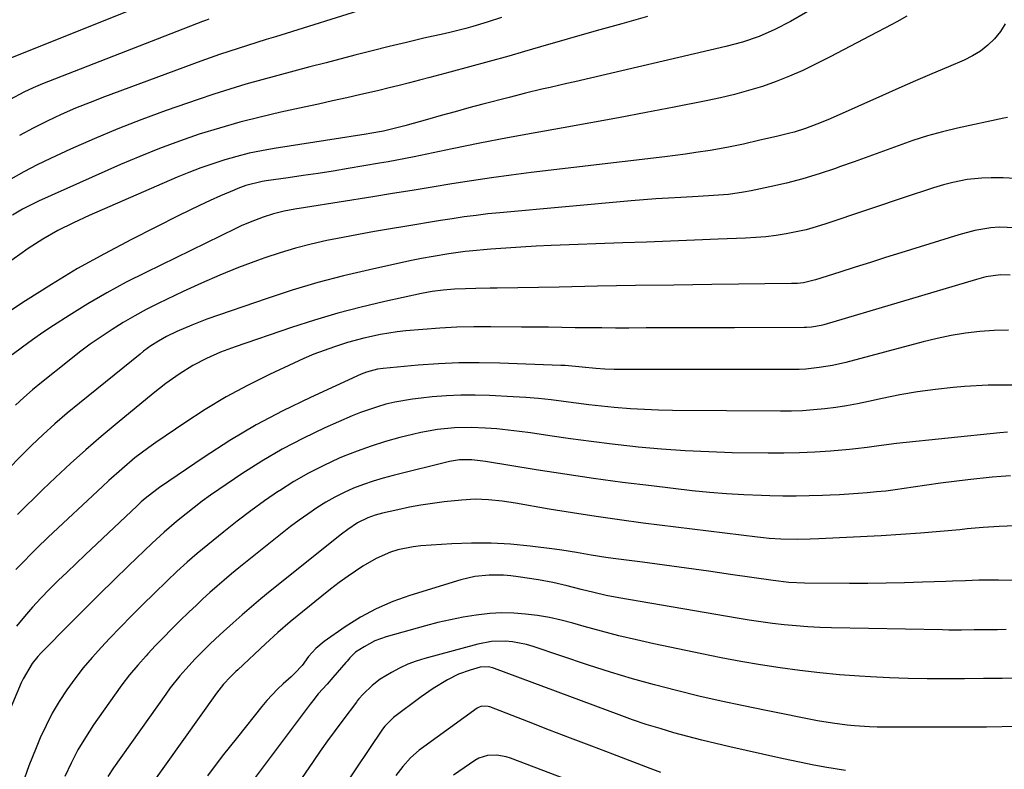
# Model space of a CAD drawing. Units: inches. Extents: x 1836063 to 1841401, y 431623 to 436981.
# Drawn here: x 1836214 to 1836489, y 431902 to 432111 of the extents above; entities that cross this region are included whole.
import ezdxf

# ---------------------------------------------------------------- set-up
doc = ezdxf.new("R2010")
doc.units = ezdxf.units.IN
doc.header["$MEASUREMENT"] = 0
doc.layers.add('7', color=7, linetype='Continuous')
doc.layers.add('8', color=7, linetype='Continuous')

msp = doc.modelspace()

# ---------------------------------------------------------------- linework, layer by layer
at = {"layer": '7', "color": 18}
for points in [[(1836446.27, 432120.59, 1956), (1836429.47, 432110.76, 1956), (1836425.18, 432108.49, 1956), (1836420.72, 432106.59, 1956), (1836416.12, 432105.03, 1956), (1836411.43, 432103.77, 1956), (1836369.31, 432093.94, 1956), (1836367.01, 432093.4, 1956), (1836362.39, 432092.34, 1956), (1836360.09, 432091.81, 1956), (1836355.48, 432090.73, 1956), (1836350.89, 432089.56, 1956), (1836343.58, 432087.63, 1956), (1836339.69, 432086.59, 1956), (1836335.81, 432085.55, 1956), (1836331.93, 432084.48, 1956), (1836328.06, 432083.41, 1956), (1836321.79, 432081.65, 1956), (1836318.83, 432080.84, 1956), (1836315.83, 432080.16, 1956), (1836312.02, 432079.47, 1956), (1836310.95, 432079.3, 1956), (1836285.24, 432075.25, 1956), (1836281.76, 432074.63, 1956), (1836278.3, 432073.92, 1956), (1836274.88, 432073.06, 1956), (1836271.47, 432072.11, 1956), (1836268.11, 432071.03, 1956), (1836264.77, 432069.87, 1956), (1836261.47, 432068.6, 1956), (1836258.21, 432067.24, 1956), (1836233.6, 432056.53, 1956), (1836229.19, 432054.51, 1956), (1836224.86, 432052.34, 1956), (1836220.64, 432049.97, 1956), (1836216.58, 432047.34, 1956), (1836214.19, 432045.67, 1956), (1836211.02, 432043.43, 1956)], [(1836461.97, 432112.24, 1954), (1836459.21, 432110.66, 1954), (1836457.81, 432109.9, 1954), (1836451.8, 432106.75, 1954), (1836448.07, 432104.81, 1954), (1836444.34, 432102.86, 1954), (1836440.6, 432100.93, 1954), (1836436.85, 432099, 1954), (1836432.93, 432097.1, 1954), (1836429.24, 432095.46, 1954), (1836425.47, 432093.99, 1954), (1836421.66, 432092.63, 1954), (1836417.79, 432091.44, 1954), (1836413.89, 432090.35, 1954), (1836409.96, 432089.4, 1954), (1836406, 432088.55, 1954), (1836396.98, 432086.79, 1954), (1836389.24, 432085.3, 1954), (1836381.5, 432083.85, 1954), (1836373.74, 432082.44, 1954), (1836365.98, 432081.07, 1954), (1836358.22, 432079.69, 1954), (1836350.47, 432078.26, 1954), (1836342.74, 432076.74, 1954), (1836335.01, 432075.18, 1954), (1836324.38, 432072.97, 1954), (1836321.97, 432072.48, 1954), (1836317.13, 432071.57, 1954), (1836314.71, 432071.15, 1954), (1836305.93, 432069.66, 1954), (1836301.74, 432068.97, 1954), (1836297.55, 432068.31, 1954), (1836293.35, 432067.68, 1954), (1836289.15, 432067.08, 1954), (1836283.08, 432066.24, 1954), (1836281.92, 432066.05, 1954), (1836277.35, 432064.91, 1954), (1836275.14, 432064.1, 1954), (1836274.05, 432063.65, 1954), (1836270.3, 432062.02, 1954), (1836267.35, 432060.7, 1954), (1836264.43, 432059.36, 1954), (1836261.52, 432057.96, 1954), (1836258.63, 432056.53, 1954), (1836245.43, 432049.86, 1954), (1836237.85, 432045.87, 1954), (1836230.36, 432041.7, 1954), (1836223.03, 432037.29, 1954), (1836215.79, 432032.7, 1954), (1836203.35, 432024.52, 1954)], [(1836244.06, 432113.43, 1966), (1836210.2, 432099.95, 1966)], [(1836389.57, 432112.13, 1958), (1836382.39, 432110.14, 1958), (1836375.23, 432108.11, 1958), (1836359.64, 432103.64, 1958), (1836355.25, 432102.35, 1958), (1836350.85, 432101.08, 1958), (1836334.39, 432096.59, 1958), (1836331.56, 432095.83, 1958), (1836328.73, 432095.07, 1958), (1836325.89, 432094.33, 1958), (1836323.05, 432093.6, 1958), (1836320.21, 432092.89, 1958), (1836317.37, 432092.19, 1958), (1836314.52, 432091.51, 1958), (1836311.66, 432090.84, 1958), (1836309.48, 432090.34, 1958), (1836305.54, 432089.44, 1958), (1836301.59, 432088.55, 1958), (1836297.63, 432087.67, 1958), (1836293.68, 432086.81, 1958), (1836287.16, 432085.4, 1958), (1836281.4, 432084.06, 1958), (1836275.68, 432082.61, 1958), (1836270.01, 432080.98, 1958), (1836264.36, 432079.24, 1958), (1836258.78, 432077.31, 1958), (1836253.24, 432075.28, 1958), (1836247.76, 432073.08, 1958), (1836242.33, 432070.76, 1958), (1836219.42, 432060.55, 1958), (1836217.92, 432059.85, 1958), (1836215, 432058.33, 1958), (1836212.16, 432056.65, 1958)], [(1836311.85, 432114.63, 1962), (1836285.66, 432106.52, 1962), (1836283.04, 432105.71, 1962), (1836280.42, 432104.89, 1962), (1836277.8, 432104.06, 1962), (1836275.19, 432103.23, 1962), (1836272.58, 432102.38, 1962), (1836269.97, 432101.5, 1962), (1836267.39, 432100.59, 1962), (1836264.8, 432099.66, 1962), (1836237.91, 432089.71, 1962), (1836233.84, 432088.14, 1962), (1836229.8, 432086.5, 1962), (1836225.81, 432084.75, 1962), (1836221.86, 432082.92, 1962), (1836217.96, 432080.97, 1962), (1836214.11, 432078.93, 1962)], [(1836266.98, 432111.39, 1964), (1836266.13, 432111.06, 1964), (1836265.27, 432110.74, 1964), (1836220.59, 432093.36, 1964), (1836217.92, 432092.25, 1964), (1836215.3, 432091.02, 1964), (1836211.5, 432088.93, 1964)], [(1836489.53, 432110.1, 1952), (1836488.17, 432107.93, 1952), (1836486.55, 432105.9, 1952), (1836484.64, 432104.12, 1952), (1836482.6, 432102.51, 1952), (1836480.38, 432101.16, 1952), (1836478.04, 432099.99, 1952), (1836473.65, 432098.14, 1952), (1836469.03, 432096.17, 1952), (1836464.41, 432094.18, 1952), (1836459.8, 432092.16, 1952), (1836455.21, 432090.12, 1952), (1836441.42, 432083.96, 1952), (1836439.9, 432083.3, 1952), (1836436.84, 432082.03, 1952), (1836433.74, 432080.86, 1952), (1836430.57, 432079.88, 1952), (1836428.97, 432079.46, 1952), (1836425.6, 432078.66, 1952), (1836420.99, 432077.58, 1952), (1836416.38, 432076.52, 1952), (1836411.76, 432075.56, 1952), (1836407.1, 432074.74, 1952), (1836403.09, 432074.12, 1952), (1836400.19, 432073.7, 1952), (1836397.29, 432073.32, 1952), (1836394.38, 432072.96, 1952), (1836357.03, 432068.54, 1952), (1836351.48, 432067.84, 1952), (1836345.94, 432067.09, 1952), (1836340.41, 432066.26, 1952), (1836334.89, 432065.38, 1952), (1836329.37, 432064.46, 1952), (1836323.85, 432063.56, 1952), (1836318.33, 432062.67, 1952), (1836312.81, 432061.78, 1952), (1836294.01, 432058.81, 1952), (1836291.01, 432058.3, 1952), (1836288.02, 432057.74, 1952), (1836285.07, 432057.03, 1952), (1836282.18, 432056.11, 1952), (1836279.73, 432055.19, 1952), (1836276.27, 432053.73, 1952), (1836274.56, 432052.93, 1952), (1836249.38, 432040.66, 1952), (1836243.91, 432037.87, 1952), (1836238.51, 432034.96, 1952), (1836233.22, 432031.85, 1952), (1836228, 432028.63, 1952), (1836223.62, 432025.81, 1952), (1836220.67, 432023.85, 1952), (1836217.76, 432021.83, 1952), (1836214.92, 432019.73, 1952), (1836212.12, 432017.56, 1952)], [(1836492.3, 432066.9, 1948), (1836488.97, 432067.09, 1948), (1836485.61, 432067.08, 1948), (1836483.01, 432066.97, 1948), (1836478.9, 432066.58, 1948), (1836474.86, 432065.78, 1948), (1836472.28, 432065.11, 1948), (1836469.44, 432064.27, 1948), (1836466.63, 432063.35, 1948), (1836463.82, 432062.4, 1948), (1836462.41, 432061.93, 1948), (1836439.38, 432054.19, 1948), (1836436.65, 432053.35, 1948), (1836433.9, 432052.58, 1948), (1836431.11, 432051.94, 1948), (1836428.31, 432051.39, 1948), (1836425.48, 432050.96, 1948), (1836422.65, 432050.6, 1948), (1836419.8, 432050.36, 1948), (1836416.95, 432050.19, 1948), (1836409.33, 432049.89, 1948), (1836402.66, 432049.63, 1948), (1836395.99, 432049.38, 1948), (1836389.32, 432049.12, 1948), (1836382.64, 432048.87, 1948), (1836362.62, 432048.13, 1948), (1836358.42, 432047.94, 1948), (1836354.22, 432047.72, 1948), (1836350.02, 432047.43, 1948), (1836345.83, 432047.1, 1948), (1836339.73, 432046.57, 1948), (1836338.59, 432046.46, 1948), (1836334.08, 432045.84, 1948), (1836329.68, 432045.1, 1948), (1836326.4, 432044.5, 1948), (1836323.14, 432043.83, 1948), (1836311.86, 432041.4, 1948), (1836304.62, 432039.7, 1948), (1836297.44, 432037.82, 1948), (1836290.33, 432035.69, 1948), (1836283.27, 432033.38, 1948), (1836266.45, 432027.53, 1948), (1836262.23, 432025.93, 1948), (1836258.11, 432024.11, 1948), (1836255.19, 432022.7, 1948), (1836252.98, 432021.46, 1948), (1836250.85, 432020.09, 1948), (1836248.8, 432018.6, 1948), (1836247.81, 432017.81, 1948), (1836230.88, 432004.13, 1948), (1836227.43, 432001.26, 1948), (1836224.04, 431998.33, 1948), (1836220.74, 431995.31, 1948), (1836217.49, 431992.22, 1948), (1836214.31, 431989.06, 1948), (1836211.17, 431985.86, 1948)], [(1836492.3, 432053.13, 1946), (1836487.77, 432053.32, 1946), (1836485.49, 432053.14, 1946), (1836480.97, 432052.35, 1946), (1836476.53, 432051.17, 1946), (1836460.31, 432046.1, 1946), (1836456.07, 432044.76, 1946), (1836451.82, 432043.43, 1946), (1836447.58, 432042.08, 1946), (1836443.34, 432040.73, 1946), (1836436.48, 432038.54, 1946), (1836433.17, 432037.77, 1946), (1836431.48, 432037.57, 1946), (1836430.63, 432037.52, 1946), (1836429.78, 432037.5, 1946), (1836407.55, 432037.23, 1946), (1836396.89, 432037.09, 1946), (1836386.23, 432036.94, 1946), (1836375.57, 432036.76, 1946), (1836364.91, 432036.56, 1946), (1836347.58, 432036.23, 1946), (1836345.58, 432036.19, 1946), (1836341.59, 432036.11, 1946), (1836338.72, 432036.05, 1946), (1836335.61, 432035.94, 1946), (1836332.52, 432035.72, 1946), (1836329.44, 432035.35, 1946), (1836326.39, 432034.78, 1946), (1836316.18, 432032.53, 1946), (1836309.59, 432030.97, 1946), (1836303.04, 432029.25, 1946), (1836296.55, 432027.32, 1946), (1836290.1, 432025.24, 1946), (1836274.36, 432019.88, 1946), (1836270.32, 432018.36, 1946), (1836266.37, 432016.61, 1946), (1836262.55, 432014.6, 1946), (1836258.72, 432012.21, 1946), (1836255.04, 432009.6, 1946), (1836251.48, 432006.82, 1946), (1836241.37, 431998.51, 1946), (1836236.97, 431994.82, 1946), (1836232.63, 431991.06, 1946), (1836228.38, 431987.22, 1946), (1836224.17, 431983.31, 1946), (1836220.68, 431979.99, 1946), (1836218.28, 431977.67, 1946), (1836215.9, 431975.34, 1946), (1836213.56, 431972.97, 1946)], [(1836490.84, 432039.83, 1944), (1836488.15, 432039.93, 1944), (1836484.1, 432039.37, 1944), (1836481.46, 432038.69, 1944), (1836438.79, 432026.01, 1944), (1836438.12, 432025.83, 1944), (1836435.39, 432025.32, 1944), (1836434.01, 432025.22, 1944), (1836433.31, 432025.2, 1944), (1836413.86, 432025.18, 1944), (1836407.7, 432025.17, 1944), (1836401.53, 432025.16, 1944), (1836395.36, 432025.14, 1944), (1836389.19, 432025.12, 1944), (1836384.34, 432025.1, 1944), (1836380.6, 432025.1, 1944), (1836376.85, 432025.11, 1944), (1836373.11, 432025.14, 1944), (1836369.36, 432025.19, 1944), (1836365.62, 432025.24, 1944), (1836361.87, 432025.29, 1944), (1836358.13, 432025.34, 1944), (1836354.39, 432025.37, 1944), (1836345.77, 432025.45, 1944), (1836341.01, 432025.43, 1944), (1836336.26, 432025.31, 1944), (1836331.52, 432025.06, 1944), (1836326.77, 432024.71, 1944), (1836322.04, 432024.29, 1944), (1836319.67, 432024.04, 1944), (1836314.98, 432023.32, 1944), (1836310.34, 432022.3, 1944), (1836305.76, 432021.04, 1944), (1836302.16, 432019.88, 1944), (1836299.26, 432018.85, 1944), (1836296.39, 432017.76, 1944), (1836293.56, 432016.57, 1944), (1836290.75, 432015.31, 1944), (1836283.95, 432012.12, 1944), (1836277.85, 432009.07, 1944), (1836271.85, 432005.84, 1944), (1836266.01, 432002.32, 1944), (1836260.29, 431998.61, 1944), (1836252.17, 431993.08, 1944), (1836250.21, 431991.7, 1944), (1836246.39, 431988.78, 1944), (1836242.71, 431985.68, 1944), (1836239.12, 431982.48, 1944), (1836237.35, 431980.85, 1944), (1836222.12, 431966.61, 1944), (1836218.95, 431963.54, 1944), (1836217.4, 431961.97, 1944), (1836215.22, 431959.79, 1944), (1836213.09, 431957.58, 1944)], [(1836490.42, 432024.48, 1942), (1836486.41, 432024.44, 1942), (1836482.4, 432024.17, 1942), (1836478.4, 432023.64, 1942), (1836474.42, 432022.99, 1942), (1836470.47, 432022.16, 1942), (1836466.55, 432021.22, 1942), (1836444.96, 432015.49, 1942), (1836441.28, 432014.64, 1942), (1836437.55, 432014.02, 1942), (1836433.8, 432013.64, 1942), (1836431.91, 432013.55, 1942), (1836430.02, 432013.52, 1942), (1836380.25, 432013.55, 1942), (1836377.68, 432013.6, 1942), (1836375.1, 432013.77, 1942), (1836371.35, 432014.14, 1942), (1836366.58, 432014.6, 1942), (1836365.38, 432014.66, 1942), (1836348.27, 432015.3, 1942), (1836342.57, 432015.4, 1942), (1836336.87, 432015.36, 1942), (1836331.17, 432015.09, 1942), (1836325.48, 432014.68, 1942), (1836315.69, 432013.78, 1942), (1836314.12, 432013.57, 1942), (1836311.05, 432012.76, 1942), (1836309.58, 432012.17, 1942), (1836295.39, 432005.71, 1942), (1836287.73, 432001.99, 1942), (1836280.22, 431998.01, 1942), (1836272.92, 431993.66, 1942), (1836265.76, 431989.04, 1942), (1836253.25, 431980.53, 1942), (1836252.46, 431979.97, 1942), (1836249.27, 431977.48, 1942), (1836248.1, 431976.48, 1942), (1836246.96, 431975.44, 1942), (1836232.44, 431961.68, 1942), (1836229.94, 431959.29, 1942), (1836227.45, 431956.9, 1942), (1836224.97, 431954.49, 1942), (1836222.51, 431952.07, 1942), (1836220.09, 431949.6, 1942), (1836217.75, 431947.08, 1942), (1836215.49, 431944.46, 1942), (1836213.3, 431941.79, 1942)], [(1836490.11, 431995.98, 1938), (1836488.02, 431995.82, 1938), (1836459.13, 431992.8, 1938), (1836454.21, 431992.18, 1938), (1836450.95, 431991.7, 1938), (1836447.67, 431991.3, 1938), (1836446.03, 431991.14, 1938), (1836440.66, 431990.7, 1938), (1836436.32, 431990.4, 1938), (1836431.99, 431990.19, 1938), (1836427.64, 431990.11, 1938), (1836423.3, 431990.11, 1938), (1836413.25, 431990.26, 1938), (1836406.67, 431990.45, 1938), (1836400.09, 431990.75, 1938), (1836393.52, 431991.23, 1938), (1836386.96, 431991.83, 1938), (1836385.51, 431991.99, 1938), (1836379.68, 431992.64, 1938), (1836373.86, 431993.34, 1938), (1836368.05, 431994.13, 1938), (1836362.24, 431994.97, 1938), (1836356.91, 431995.78, 1938), (1836353.77, 431996.21, 1938), (1836350.62, 431996.59, 1938), (1836347.47, 431996.89, 1938), (1836344.31, 431997.13, 1938), (1836340.34, 431997.32, 1938), (1836335.62, 431997.22, 1938), (1836330.91, 431996.72, 1938), (1836326.26, 431995.89, 1938), (1836323.95, 431995.36, 1938), (1836320.41, 431994.47, 1938), (1836316.37, 431993.36, 1938), (1836312.37, 431992.12, 1938), (1836308.44, 431990.7, 1938), (1836304.55, 431989.15, 1938), (1836303.47, 431988.69, 1938), (1836299.13, 431986.7, 1938), (1836294.88, 431984.55, 1938), (1836290.76, 431982.16, 1938), (1836286.72, 431979.62, 1938), (1836286.5, 431979.47, 1938), (1836282.58, 431976.76, 1938), (1836278.71, 431973.98, 1938), (1836274.91, 431971.1, 1938), (1836271.17, 431968.15, 1938), (1836266.7, 431964.53, 1938), (1836265.23, 431963.33, 1938), (1836263.78, 431962.11, 1938), (1836260.92, 431959.62, 1938), (1836258.12, 431957.07, 1938), (1836255.37, 431954.46, 1938), (1836251.72, 431950.93, 1938), (1836248.56, 431947.82, 1938), (1836245.42, 431944.69, 1938), (1836242.32, 431941.51, 1938), (1836239.26, 431938.31, 1938), (1836237, 431935.91, 1938), (1836234.42, 431933.06, 1938), (1836231.93, 431930.13, 1938), (1836229.58, 431927.08, 1938), (1836227.32, 431923.97, 1938), (1836225.23, 431920.74, 1938), (1836223.28, 431917.44, 1938), (1836221.53, 431914.02, 1938), (1836219.92, 431910.53, 1938), (1836218.74, 431907.75, 1938), (1836216.76, 431902.77, 1938), (1836214.95, 431897.73, 1938)], [(1836490.99, 431983.76, 1936), (1836488.41, 431983.62, 1936), (1836485.82, 431983.4, 1936), (1836479.05, 431982.64, 1936), (1836475.22, 431982.19, 1936), (1836471.4, 431981.71, 1936), (1836467.59, 431981.18, 1936), (1836463.78, 431980.62, 1936), (1836461.3, 431980.24, 1936), (1836458.73, 431979.87, 1936), (1836456.15, 431979.54, 1936), (1836453.57, 431979.27, 1936), (1836450.98, 431979.02, 1936), (1836448.38, 431978.83, 1936), (1836445.79, 431978.65, 1936), (1836443.19, 431978.51, 1936), (1836440.59, 431978.39, 1936), (1836438.43, 431978.31, 1936), (1836434.75, 431978.2, 1936), (1836431.07, 431978.14, 1936), (1836427.39, 431978.15, 1936), (1836423.71, 431978.2, 1936), (1836421.37, 431978.26, 1936), (1836416.52, 431978.45, 1936), (1836411.68, 431978.72, 1936), (1836406.85, 431979.13, 1936), (1836402.02, 431979.63, 1936), (1836390.66, 431980.95, 1936), (1836382.59, 431981.94, 1936), (1836374.52, 431983.02, 1936), (1836366.48, 431984.21, 1936), (1836358.44, 431985.48, 1936), (1836344.3, 431987.82, 1936), (1836340.46, 431988.28, 1936), (1836337.09, 431988.26, 1936), (1836334.24, 431987.75, 1936), (1836318.54, 431983.91, 1936), (1836315.73, 431983.15, 1936), (1836312.94, 431982.31, 1936), (1836310.19, 431981.35, 1936), (1836307.47, 431980.31, 1936), (1836304.81, 431979.13, 1936), (1836302.2, 431977.84, 1936), (1836299.68, 431976.4, 1936), (1836297.21, 431974.86, 1936), (1836294.65, 431973.11, 1936), (1836292.23, 431971.38, 1936), (1836289.85, 431969.59, 1936), (1836287.51, 431967.76, 1936), (1836275.42, 431958.05, 1936), (1836273.37, 431956.37, 1936), (1836271.34, 431954.67, 1936), (1836269.33, 431952.93, 1936), (1836267.34, 431951.18, 1936), (1836265.38, 431949.39, 1936), (1836263.44, 431947.59, 1936), (1836261.51, 431945.76, 1936), (1836258.83, 431943.17, 1936), (1836256.56, 431940.92, 1936), (1836254.32, 431938.65, 1936), (1836252.12, 431936.34, 1936), (1836249.94, 431934, 1936), (1836249.47, 431933.49, 1936), (1836247.14, 431930.84, 1936), (1836244.87, 431928.13, 1936), (1836242.71, 431925.34, 1936), (1836240.63, 431922.49, 1936), (1836234.79, 431914.15, 1936), (1836232.53, 431910.7, 1936), (1836230.42, 431907.17, 1936), (1836228.54, 431903.51, 1936), (1836226.8, 431899.77, 1936)], [(1836492.26, 431969.84, 1934), (1836487.81, 431969.66, 1934), (1836483.36, 431969.36, 1934), (1836478.91, 431968.96, 1934), (1836476.81, 431968.74, 1934), (1836471.31, 431968.22, 1934), (1836465.81, 431967.75, 1934), (1836460.31, 431967.38, 1934), (1836454.8, 431967.06, 1934), (1836437.4, 431966.2, 1934), (1836434.98, 431966.09, 1934), (1836431.35, 431966, 1934), (1836426.86, 431966.09, 1934), (1836423.59, 431966.29, 1934), (1836421.95, 431966.44, 1934), (1836420.32, 431966.62, 1934), (1836388.36, 431970.59, 1934), (1836381.77, 431971.46, 1934), (1836375.19, 431972.39, 1934), (1836368.62, 431973.41, 1934), (1836362.06, 431974.5, 1934), (1836352.69, 431976.12, 1934), (1836350.82, 431976.42, 1934), (1836348.94, 431976.69, 1934), (1836345.17, 431977.11, 1934), (1836341.39, 431977.26, 1934), (1836337.62, 431977.03, 1934), (1836332.76, 431976.5, 1934), (1836329.51, 431976.08, 1934), (1836326.27, 431975.59, 1934), (1836323.06, 431974.99, 1934), (1836319.85, 431974.31, 1934), (1836315.55, 431973.33, 1934), (1836313.48, 431972.77, 1934), (1836311.46, 431972.05, 1934), (1836308.59, 431970.62, 1934), (1836305.82, 431968.77, 1934), (1836304.06, 431967.44, 1934), (1836284.16, 431951.56, 1934), (1836281.52, 431949.4, 1934), (1836278.9, 431947.22, 1934), (1836276.32, 431944.98, 1934), (1836273.77, 431942.71, 1934), (1836270.17, 431939.43, 1934), (1836267.34, 431936.75, 1934), (1836265.95, 431935.39, 1934), (1836263.21, 431932.62, 1934), (1836260.57, 431929.76, 1934), (1836258.91, 431927.86, 1934), (1836256.24, 431924.52, 1934), (1836254.98, 431922.79, 1934), (1836240.37, 431902.15, 1934), (1836238.76, 431899.71, 1934)], [(1836528, 431954.49, 1932), (1836487.62, 431954.66, 1932), (1836483.95, 431954.64, 1932), (1836482.12, 431954.59, 1932), (1836478.45, 431954.45, 1932), (1836474.78, 431954.31, 1932), (1836472.95, 431954.25, 1932), (1836466.43, 431954.03, 1932), (1836461.33, 431953.88, 1932), (1836456.23, 431953.78, 1932), (1836451.14, 431953.74, 1932), (1836446.04, 431953.74, 1932), (1836433.44, 431953.81, 1932), (1836429.04, 431954.02, 1932), (1836424.66, 431954.54, 1932), (1836412.75, 431956.24, 1932), (1836406.61, 431957.11, 1932), (1836400.46, 431957.96, 1932), (1836394.31, 431958.8, 1932), (1836388.16, 431959.63, 1932), (1836379.96, 431960.71, 1932), (1836377.91, 431961, 1932), (1836373.81, 431961.64, 1932), (1836369.73, 431962.34, 1932), (1836365.63, 431962.97, 1932), (1836363.58, 431963.25, 1932), (1836356.78, 431964.13, 1932), (1836351.33, 431964.67, 1932), (1836345.86, 431964.99, 1932), (1836340.39, 431965, 1932), (1836334.91, 431964.79, 1932), (1836326.24, 431964.2, 1932), (1836324.09, 431963.96, 1932), (1836319.86, 431963.08, 1932), (1836317.79, 431962.43, 1932), (1836313.8, 431960.72, 1932), (1836310.04, 431958.55, 1932), (1836305.95, 431955.79, 1932), (1836303.44, 431953.99, 1932), (1836300.98, 431952.11, 1932), (1836298.56, 431950.18, 1932), (1836289.78, 431942.94, 1932), (1836286.28, 431939.96, 1932), (1836282.87, 431936.86, 1932), (1836275.09, 431929.55, 1932), (1836274.58, 431929.06, 1932), (1836273.07, 431927.6, 1932), (1836271.15, 431925.56, 1932), (1836269.17, 431923.07, 1932), (1836245.85, 431890.35, 1932)], [(1836493.95, 431927.28, 1928), (1836488.69, 431927.19, 1928), (1836483.43, 431927.12, 1928), (1836478.17, 431927.07, 1928), (1836472.9, 431927.04, 1928), (1836467.65, 431927.07, 1928), (1836462.39, 431927.16, 1928), (1836457.13, 431927.36, 1928), (1836451.88, 431927.62, 1928), (1836448.79, 431927.8, 1928), (1836443.24, 431928.2, 1928), (1836437.7, 431928.7, 1928), (1836432.17, 431929.34, 1928), (1836426.65, 431930.08, 1928), (1836421.15, 431930.94, 1928), (1836415.65, 431931.87, 1928), (1836410.18, 431932.91, 1928), (1836404.72, 431934.01, 1928), (1836391.38, 431936.84, 1928), (1836386.48, 431937.93, 1928), (1836381.59, 431939.09, 1928), (1836376.72, 431940.35, 1928), (1836371.88, 431941.68, 1928), (1836368.67, 431942.6, 1928), (1836365.42, 431943.44, 1928), (1836362.15, 431944.16, 1928), (1836358.85, 431944.72, 1928), (1836355.53, 431945.16, 1928), (1836352.2, 431945.39, 1928), (1836348.86, 431945.46, 1928), (1836345.53, 431945.27, 1928), (1836341.68, 431944.84, 1928), (1836338.1, 431944.26, 1928), (1836334.55, 431943.58, 1928), (1836331.02, 431942.77, 1928), (1836327.51, 431941.86, 1928), (1836316.55, 431938.8, 1928), (1836313.36, 431937.64, 1928), (1836310.38, 431936.03, 1928), (1836307.99, 431934.47, 1928), (1836306.41, 431932.88, 1928), (1836305.68, 431932.02, 1928), (1836305.31, 431931.6, 1928), (1836301.65, 431927.38, 1928), (1836300.04, 431925.54, 1928), (1836297.59, 431922.82, 1928), (1836296.04, 431920.95, 1928), (1836295.29, 431919.98, 1928), (1836273.84, 431891.27, 1928)], [(1836492.95, 431913.72, 1926), (1836484.27, 431913.57, 1926), (1836475.58, 431913.51, 1926), (1836466.89, 431913.51, 1926), (1836453.7, 431913.58, 1926), (1836451.61, 431913.63, 1926), (1836447.44, 431913.88, 1926), (1836445.36, 431914.08, 1926), (1836441.21, 431914.64, 1926), (1836437.1, 431915.36, 1926), (1836422.69, 431918.19, 1926), (1836416.42, 431919.47, 1926), (1836410.16, 431920.82, 1926), (1836403.92, 431922.25, 1926), (1836397.7, 431923.75, 1926), (1836391.51, 431925.37, 1926), (1836385.34, 431927.09, 1926), (1836379.22, 431928.95, 1926), (1836373.12, 431930.9, 1926), (1836357.64, 431936.06, 1926), (1836355.74, 431936.61, 1926), (1836351.88, 431937.36, 1926), (1836349.92, 431937.55, 1926), (1836346, 431937.47, 1926), (1836342.14, 431936.76, 1926), (1836327.38, 431932.77, 1926), (1836324.95, 431932.01, 1926), (1836322.58, 431931.13, 1926), (1836320.28, 431930.05, 1926), (1836318.03, 431928.86, 1926), (1836314.87, 431926.94, 1926), (1836312.66, 431925.23, 1926), (1836310.16, 431922.8, 1926), (1836308.91, 431921.43, 1926), (1836308.45, 431920.86, 1926), (1836308.23, 431920.56, 1926), (1836304.41, 431915.47, 1926), (1836302.3, 431912.62, 1926), (1836300.21, 431909.75, 1926), (1836298.16, 431906.85, 1926), (1836296.13, 431903.94, 1926), (1836277.54, 431876.88, 1926)], [(1836444.91, 431901.43, 1924), (1836441.99, 431901.89, 1924), (1836439.07, 431902.39, 1924), (1836435.56, 431903.06, 1924), (1836432.46, 431903.68, 1924), (1836429.37, 431904.33, 1924), (1836426.28, 431905, 1924), (1836412.61, 431908.06, 1924), (1836408.68, 431908.97, 1924), (1836404.76, 431909.93, 1924), (1836400.85, 431910.94, 1924), (1836396.96, 431912, 1924), (1836393.09, 431913.13, 1924), (1836389.24, 431914.33, 1924), (1836385.42, 431915.62, 1924), (1836381.62, 431916.98, 1924), (1836346.85, 431929.93, 1924), (1836346.28, 431930.11, 1924), (1836345.13, 431930.36, 1924), (1836342.8, 431930.31, 1924), (1836340.03, 431929.5, 1924), (1836336.78, 431928.31, 1924), (1836333.68, 431926.76, 1924), (1836329.71, 431924.34, 1924), (1836326.38, 431922, 1924), (1836318.65, 431916.23, 1924), (1836318.2, 431915.88, 1924), (1836316.2, 431913.86, 1924), (1836315.52, 431912.94, 1924), (1836292.96, 431879.48, 1924)], [(1836393.32, 431900.91, 1922), (1836390.33, 431901.97, 1922), (1836379.86, 431905.96, 1922), (1836373.98, 431908.21, 1922), (1836368.1, 431910.46, 1922), (1836362.22, 431912.73, 1922), (1836356.35, 431915, 1922), (1836345.5, 431919.22, 1922), (1836345.05, 431919.36, 1922), (1836343.2, 431919.4, 1922), (1836342.34, 431919.08, 1922), (1836341.94, 431918.83, 1922), (1836327.05, 431908.06, 1922), (1836325.78, 431907.07, 1922), (1836323.39, 431904.93, 1922), (1836321.23, 431902.55, 1922), (1836319.28, 431899.99, 1922)]]:
    msp.add_polyline3d(points, dxfattribs=at)
at = {"layer": '8', "color": 18}
for points in [[(1836348.75, 432111.86, 1960), (1836344.8, 432110.55, 1960), (1836340.8, 432109.37, 1960), (1836338.79, 432108.83, 1960), (1836334.76, 432107.82, 1960), (1836332.73, 432107.34, 1960), (1836327.1, 432106.06, 1960), (1836322.26, 432104.94, 1960), (1836317.43, 432103.79, 1960), (1836312.61, 432102.58, 1960), (1836307.79, 432101.35, 1960), (1836299.76, 432099.24, 1960), (1836295.26, 432098.06, 1960), (1836290.77, 432096.87, 1960), (1836286.29, 432095.68, 1960), (1836281.8, 432094.47, 1960), (1836277.33, 432093.21, 1960), (1836272.88, 432091.89, 1960), (1836268.46, 432090.48, 1960), (1836264.06, 432088.99, 1960), (1836255.11, 432085.87, 1960), (1836248.33, 432083.39, 1960), (1836241.59, 432080.78, 1960), (1836234.94, 432077.98, 1960), (1836228.34, 432075.05, 1960), (1836222.82, 432072.5, 1960), (1836219.05, 432070.68, 1960), (1836215.34, 432068.77, 1960), (1836211.69, 432066.72, 1960)], [(1836490.1, 432083.93, 1950), (1836489.1, 432083.75, 1950), (1836476.19, 432080.95, 1950), (1836471.97, 432079.93, 1950), (1836467.79, 432078.8, 1950), (1836463.66, 432077.49, 1950), (1836459.56, 432076.06, 1950), (1836455.49, 432074.56, 1950), (1836451.41, 432073.06, 1950), (1836447.32, 432071.58, 1950), (1836443.23, 432070.11, 1950), (1836442.07, 432069.7, 1950), (1836437.54, 432068.19, 1950), (1836432.97, 432066.81, 1950), (1836428.36, 432065.61, 1950), (1836423.7, 432064.54, 1950), (1836418.51, 432063.46, 1950), (1836416.42, 432063.06, 1950), (1836412.22, 432062.46, 1950), (1836407.98, 432062.09, 1950), (1836403.74, 432061.83, 1950), (1836398.9, 432061.6, 1950), (1836395.41, 432061.43, 1950), (1836391.94, 432061.22, 1950), (1836388.46, 432060.96, 1950), (1836384.99, 432060.66, 1950), (1836348.32, 432057.31, 1950), (1836344.99, 432056.97, 1950), (1836341.66, 432056.59, 1950), (1836338.34, 432056.14, 1950), (1836335.03, 432055.65, 1950), (1836331.72, 432055.12, 1950), (1836328.41, 432054.59, 1950), (1836325.1, 432054.05, 1950), (1836321.79, 432053.51, 1950), (1836317.76, 432052.84, 1950), (1836313.32, 432052.08, 1950), (1836308.87, 432051.28, 1950), (1836304.44, 432050.43, 1950), (1836300.02, 432049.54, 1950), (1836295.62, 432048.53, 1950), (1836291.26, 432047.41, 1950), (1836286.95, 432046.1, 1950), (1836282.67, 432044.68, 1950), (1836280.59, 432043.94, 1950), (1836275.33, 432041.98, 1950), (1836270.11, 432039.91, 1950), (1836264.97, 432037.66, 1950), (1836259.87, 432035.31, 1950), (1836252.85, 432031.93, 1950), (1836249.55, 432030.27, 1950), (1836246.3, 432028.52, 1950), (1836243.11, 432026.66, 1950), (1836239.97, 432024.71, 1950), (1836236.9, 432022.65, 1950), (1836233.87, 432020.54, 1950), (1836230.91, 432018.33, 1950), (1836227.99, 432016.06, 1950), (1836220.25, 432009.84, 1950), (1836217.78, 432007.79, 1950), (1836215.36, 432005.69, 1950), (1836213.02, 432003.5, 1950)], [(1836491.34, 432009.16, 1940), (1836484.75, 432009.12, 1940), (1836478.15, 432008.77, 1940), (1836475, 432008.49, 1940), (1836469.98, 432007.95, 1940), (1836464.99, 432007.27, 1940), (1836460.03, 432006.4, 1940), (1836455.08, 432005.4, 1940), (1836451.29, 432004.56, 1940), (1836448.25, 432003.93, 1940), (1836445.2, 432003.37, 1940), (1836442.14, 432002.9, 1940), (1836439.07, 432002.49, 1940), (1836435.98, 432002.19, 1940), (1836432.89, 432001.97, 1940), (1836429.79, 432001.86, 1940), (1836426.69, 432001.83, 1940), (1836396.57, 432002.06, 1940), (1836392.66, 432002.14, 1940), (1836388.76, 432002.29, 1940), (1836384.86, 432002.54, 1940), (1836380.27, 432002.93, 1940), (1836376.73, 432003.29, 1940), (1836373.2, 432003.67, 1940), (1836369.67, 432004.1, 1940), (1836366.14, 432004.56, 1940), (1836362.62, 432005, 1940), (1836359.08, 432005.38, 1940), (1836355.54, 432005.67, 1940), (1836352, 432005.89, 1940), (1836345.47, 432006.22, 1940), (1836341.44, 432006.34, 1940), (1836337.42, 432006.33, 1940), (1836333.4, 432006.14, 1940), (1836329.39, 432005.83, 1940), (1836326.35, 432005.52, 1940), (1836323.87, 432005.22, 1940), (1836318.95, 432004.34, 1940), (1836316.51, 432003.78, 1940), (1836314.1, 432003.1, 1940), (1836309.38, 432001.47, 1940), (1836307.07, 432000.52, 1940), (1836299.46, 431997.17, 1940), (1836293.45, 431994.33, 1940), (1836287.55, 431991.27, 1940), (1836281.83, 431987.91, 1940), (1836276.22, 431984.33, 1940), (1836269.82, 431980.01, 1940), (1836267.48, 431978.38, 1940), (1836265.16, 431976.7, 1940), (1836262.89, 431974.96, 1940), (1836260.65, 431973.19, 1940), (1836257.98, 431971.01, 1940), (1836254.51, 431968.06, 1940), (1836251.16, 431964.96, 1940), (1836244.62, 431958.67, 1940), (1836240.55, 431954.72, 1940), (1836236.5, 431950.75, 1940), (1836232.48, 431946.74, 1940), (1836228.49, 431942.7, 1940), (1836220.12, 431934.18, 1940), (1836219.27, 431933.27, 1940), (1836217.69, 431931.34, 1940), (1836215.11, 431927.08, 1940), (1836214.58, 431925.95, 1940), (1836206.45, 431906.87, 1940)], [(1836489.74, 431940.81, 1930), (1836487.35, 431940.79, 1930), (1836484.35, 431940.76, 1930), (1836480.81, 431940.72, 1930), (1836477.28, 431940.69, 1930), (1836473.74, 431940.7, 1930), (1836471.97, 431940.72, 1930), (1836441, 431941.32, 1930), (1836437.69, 431941.42, 1930), (1836434.38, 431941.59, 1930), (1836431.08, 431941.85, 1930), (1836427.78, 431942.16, 1930), (1836424.49, 431942.55, 1930), (1836421.21, 431942.98, 1930), (1836417.93, 431943.48, 1930), (1836414.66, 431944.01, 1930), (1836381.56, 431949.71, 1930), (1836378.04, 431950.38, 1930), (1836374.54, 431951.17, 1930), (1836371.06, 431952.03, 1930), (1836367.09, 431953.04, 1930), (1836363.11, 431953.96, 1930), (1836359.09, 431954.69, 1930), (1836353.39, 431955.59, 1930), (1836351.38, 431955.85, 1930), (1836349.37, 431956.02, 1930), (1836345.33, 431956.07, 1930), (1836341.32, 431955.65, 1930), (1836337.39, 431954.72, 1930), (1836323.17, 431950.36, 1930), (1836318.41, 431948.65, 1930), (1836313.78, 431946.66, 1930), (1836309.35, 431944.25, 1930), (1836305.07, 431941.56, 1930), (1836299.22, 431937.49, 1930), (1836296.88, 431935.56, 1930), (1836294.9, 431933.27, 1930), (1836293.06, 431930.82, 1930), (1836291.06, 431928.6, 1930), (1836289.98, 431927.57, 1930), (1836287.83, 431925.65, 1930), (1836286.24, 431924.15, 1930), (1836283.24, 431920.99, 1930), (1836281.83, 431919.31, 1930), (1836275, 431910.79, 1930), (1836270.77, 431905.41, 1930), (1836266.6, 431899.98, 1930)], [(1836388.97, 431890.49, 1920), (1836351.29, 431904.85, 1920), (1836350.05, 431905.25, 1920), (1836347.49, 431905.72, 1920), (1836344.9, 431905.66, 1920), (1836342.49, 431904.91, 1920), (1836341.36, 431904.27, 1920), (1836335.36, 431900.15, 1920)]]:
    msp.add_polyline3d(points, dxfattribs=at)

doc.saveas('drawing.dxf')
